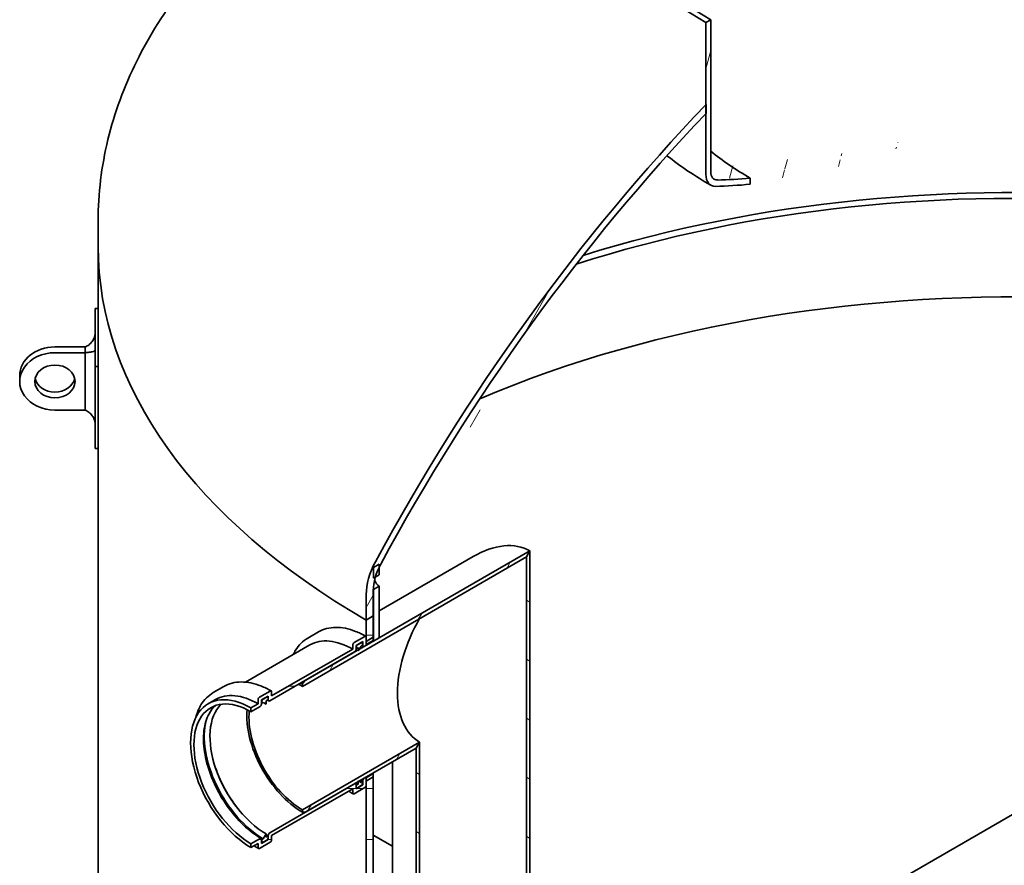
# Model space of a CAD drawing. Units: millimetres. Extents: x 0 to 7022, y 0 to 4752.
# Drawn here: x 3836 to 4815, y 2921 to 3761 of the extents above; entities that cross this region are included whole.
import ezdxf

# ---------------------------------------------------------------- set-up
doc = ezdxf.new("R2010")
doc.units = ezdxf.units.MM
doc.header["$LTSCALE"] = 16
doc.layers.add('Hatch (ISO)', color=7, linetype='Continuous', lineweight=9, true_color=0x0080ff)
doc.layers.add('Visible (ISO)', color=7, linetype='Continuous', lineweight=35)
pattern_1 = [(255.0002, (0, 0), (49.06908, -13.14783), [])]
pattern_2 = [(180, (0, 0), (-2e-05, -50.8), [])]
pattern_3 = [(240.0002, (0, 0), (43.99417, -25.39987), [])]
pattern_4 = [(150, (0, 0), (-25.4, -43.9941), [])]

msp = doc.modelspace()

# ---------------------------------------------------------------- hatches: boundary and pattern name
at = {"layer": 'Hatch (ISO)'}
h = msp.add_hatch(dxfattribs=at)
h.set_pattern_fill('ANSI31', color=256, scale=406.4, angle=120, style=0)
h.set_pattern_definition([(165, (0, 0), (-13.148, -49.06903), [])])
edge = h.paths.add_edge_path()
edge.add_ellipse((4819.67, 10173.31), major_axis=(-4671.52, -8091.31), ratio=0.5773503, start_angle=39.758117, end_angle=45.03897)
edge.add_ellipse((4828.66, 10178.5), major_axis=(-4671.52, -8091.31), ratio=0.5773503, start_angle=44.96103, end_angle=50.241883)
edge.add_ellipse((5434.17, 2907.05), major_axis=(-15, -25.98), ratio=0.57735, start_angle=183.29045, end_angle=230.24188, ccw=False)
edge.add_ellipse((5422.89, 2885.91), major_axis=(26.99, 46.75), ratio=0.57735, start_angle=324.28331, end_angle=363.29045, ccw=False)
edge.add_line((5460.56, 2914.77), (5467.63, 2918.85))
edge.add_line((5467.63, 2918.85), (5538.34, 2959.68))
edge.add_line((5538.34, 2959.68), (5538.34, 2976.01))
edge.add_line((5538.34, 2976.01), (5545.42, 2980.09))
edge.add_line((5545.42, 2980.09), (5545.42, 2955.6))
edge.add_line((5545.42, 2955.6), (5453.98, 2902.81))
edge.add_ellipse((5422.89, 2885.91), major_axis=(21.99, 38.09), ratio=0.57735, start_angle=313.31773, end_angle=363.29045)
edge.add_ellipse((5434.17, 2907.05), major_axis=(10, 17.32), ratio=0.57735, start_angle=3.29045, end_angle=50.24188)
edge.add_ellipse((4828.66, 10178.5), major_axis=(4676.52, 8099.97), ratio=0.5773503, start_angle=225.038949, end_angle=230.241883, ccw=False)
edge.add_line((4833.16, 2544.37), (4815.18, 2533.99))
edge.add_ellipse((4819.67, 10173.31), major_axis=(4676.52, 8099.97), ratio=0.5773503, start_angle=219.758117, end_angle=224.961051, ccw=False)
edge.add_ellipse((4214.16, 2202.67), major_axis=(10, 17.32), ratio=0.57735, start_angle=39.75812, end_angle=86.70955)
edge.add_ellipse((4225.44, 2194.57), major_axis=(21.99, 38.09), ratio=0.57735, start_angle=86.70955, end_angle=136.68227)
edge.add_line((4194.36, 2175.56), (4102.92, 2122.77))
edge.add_line((4102.92, 2122.77), (4102.92, 2147.27))
edge.add_line((4102.92, 2147.27), (4109.99, 2151.35))
edge.add_line((4109.99, 2151.35), (4109.99, 2135.02))
edge.add_line((4109.99, 2135.02), (4180.7, 2175.84))
edge.add_line((4180.7, 2175.84), (4187.32, 2179.67))
edge.add_line((4187.32, 2179.67), (4187.77, 2179.93))
edge.add_ellipse((4225.44, 2194.57), major_axis=(-26.99, -46.75), ratio=0.57735, start_angle=266.70955, end_angle=305.71669, ccw=False)
edge.add_ellipse((4214.16, 2202.67), major_axis=(-15, -25.98), ratio=0.57735, start_angle=219.75812, end_angle=266.70955, ccw=False)
h = msp.add_hatch(dxfattribs=at)
h.set_pattern_fill('ANSI31', color=256, scale=406.4, angle=210.00021, style=0)
h.set_pattern_definition(pattern_1)
edge = h.paths.add_edge_path()
edge.add_ellipse((4535.23, 3617.42), major_axis=(-8.44, -14.62), ratio=0.57735, start_angle=315, end_angle=379.3471)
edge.add_ellipse((4825.25, 4482.16), major_axis=(-482.15, -835.1), ratio=0.57735, start_angle=19.3471, end_angle=22.33806)
edge.add_line((4562.54, 3603.93), (4562.54, 3597.83))
edge.add_ellipse((4825.25, 4482.16), major_axis=(485.6, 841.08), ratio=0.57735, start_angle=199.3471, end_angle=202.50792, ccw=False)
edge.add_ellipse((4535.23, 3617.42), major_axis=(-11.89, -20.6), ratio=0.57735, start_angle=315, end_angle=379.3471, ccw=False)
edge.add_line((4518.41, 3607.71), (4518.41, 3667.92))
edge.add_line((4518.41, 3667.92), (4518.41, 3676.73))
edge.add_line((4518.41, 3676.73), (4518.41, 3758.54))
edge.add_line((4518.41, 3758.54), (4523.29, 3761.36))
edge.add_line((4523.29, 3761.36), (4523.29, 3610.52))
edge = h.paths.add_edge_path()
edge.add_ellipse((5113.1, 3951.05), major_axis=(-8.44, -14.62), ratio=0.57735, start_angle=70.6529, end_angle=135)
edge.add_line((5125.04, 3957.94), (5125.04, 4108.78))
edge.add_line((5125.04, 4108.78), (5129.92, 4111.59))
edge.add_line((5129.92, 4111.59), (5129.92, 4029.79))
edge.add_line((5129.92, 4029.79), (5129.92, 4024.84))
edge.add_line((5129.92, 4024.84), (5129.92, 4020.97))
edge.add_line((5129.92, 4020.97), (5129.92, 3960.76))
edge.add_ellipse((5113.1, 3951.05), major_axis=(11.89, 20.6), ratio=0.57735, start_angle=250.6529, end_angle=315, ccw=False)
edge.add_ellipse((4823.08, 4480.91), major_axis=(485.6, 841.08), ratio=0.57735, start_angle=247.49212, end_angle=250.6529, ccw=False)
edge.add_line((5085.8, 3899.94), (5085.8, 3906.04))
edge.add_ellipse((4823.08, 4480.91), major_axis=(-482.15, -835.1), ratio=0.57735, start_angle=67.66198, end_angle=70.6529)
h = msp.add_hatch(dxfattribs=at)
h.set_pattern_fill('ANSI31', color=256, scale=406.4, angle=195.00018, style=0)
h.set_pattern_definition(pattern_3)
edge = h.paths.add_edge_path()
edge.add_line((4518.7, 3668.22), (4518.7, 3677.03))
edge.add_ellipse((4854.42, 2909.82), major_axis=(-634.59, -1099.15), ratio=0.5773503, start_angle=246.96813, end_angle=246.9876)
edge.add_ellipse((4854.42, 2909.82), major_axis=(-634.59, -1099.15), ratio=0.5773503, start_angle=246.9876, end_angle=272.77291)
edge.add_ellipse((4216.05, 3210.27), major_axis=(-25, -43.3), ratio=0.57735, start_angle=272.77291, end_angle=315)
edge.add_line((4180.7, 3189.86), (4180.7, 3164.62))
edge.add_line((4180.7, 3164.62), (4187.77, 3168.7))
edge.add_line((4187.77, 3168.7), (4187.77, 3193.94))
edge.add_ellipse((4216.05, 3210.27), major_axis=(20, 34.64), ratio=0.57735, start_angle=112.84473, end_angle=135, ccw=False)
edge.add_ellipse((4216.05, 3210.27), major_axis=(20, 34.64), ratio=0.57735, start_angle=108.51773, end_angle=112.84473, ccw=False)
edge.add_ellipse((4216.05, 3210.27), major_axis=(20, 34.64), ratio=0.57735, start_angle=97.60275, end_angle=108.51773, ccw=False)
edge.add_ellipse((4216.05, 3210.27), major_axis=(20, 34.64), ratio=0.57735, start_angle=92.77291, end_angle=97.60275, ccw=False)
edge.add_ellipse((4854.42, 2909.82), major_axis=(629.59, 1090.49), ratio=0.5773503, start_angle=67.17145, end_angle=92.77291, ccw=False)
edge.add_ellipse((4854.42, 2909.82), major_axis=(629.59, 1090.49), ratio=0.5773503, start_angle=67.15179, end_angle=67.17145, ccw=False)
edge = h.paths.add_edge_path()
edge.add_line((5129.64, 4029.75), (5129.64, 4024.9))
edge.add_line((5129.64, 4024.9), (5129.64, 4020.94))
edge.add_ellipse((4793.91, 2874.88), major_axis=(629.59, 1090.49), ratio=0.5773503, start_angle=22.82855, end_angle=22.84821, ccw=False)
edge.add_ellipse((4793.91, 2874.88), major_axis=(629.59, 1090.49), ratio=0.5773503, start_angle=357.22709, end_angle=382.82855, ccw=False)
edge.add_ellipse((5432.28, 3912.46), major_axis=(-20, -34.64), ratio=0.57735, start_angle=135, end_angle=177.22709, ccw=False)
edge.add_line((5460.56, 3928.79), (5460.56, 3903.55))
edge.add_line((5460.56, 3903.55), (5467.63, 3907.63))
edge.add_line((5467.63, 3907.63), (5467.63, 3932.87))
edge.add_ellipse((5432.28, 3912.46), major_axis=(25, 43.3), ratio=0.57735, start_angle=315, end_angle=357.22709)
edge.add_ellipse((4793.91, 2874.88), major_axis=(634.59, 1099.15), ratio=0.5773503, start_angle=357.22709, end_angle=383.0124)
edge.add_ellipse((4793.91, 2874.88), major_axis=(-634.59, -1099.15), ratio=0.5773503, start_angle=203.0124, end_angle=203.03187)
h = msp.add_hatch(dxfattribs=at)
h.set_pattern_fill('ANSI31', color=256, scale=406.4, angle=134.99998, style=0)
h.set_pattern_definition(pattern_2)
h.paths.add_polyline_path([(4180.7, 3140.13), (4187.22, 3143.89), (4187.27, 3143.92), (4187.77, 3144.21), (4187.77, 3168.7), (4180.7, 3164.62), (4180.7, 3147.47), (4180.7, 3147.21), (4180.7, 3143.39)])
h.paths.add_polyline_path([(4187.77, 3011.94), (4180.7, 3007.85), (4180.7, 3004.59), (4180.7, 3000.5), (4180.7, 2175.84), (4187.32, 2179.67), (4187.77, 2179.93), (4187.77, 2287.7), (4187.77, 2289.82), (4187.77, 2294.23), (4187.77, 2297.5), (4187.77, 2304.03), (4187.77, 2359.55), (4187.77, 2482.03), (4187.77, 2604.5), (4187.77, 2650.33), (4187.77, 2699.24), (4187.77, 2702.48)])
h.paths.add_polyline_path([(5460.56, 3095.22), (5467.63, 3099.3), (5467.63, 3100.9), (5467.63, 3102.57), (5467.63, 3104.09), (5467.63, 3105.12), (5467.63, 3106.63), (5467.63, 3106.65), (5467.63, 3907.63), (5460.56, 3903.55), (5460.56, 3437.33), (5460.56, 3339.35), (5460.56, 3216.88), (5460.56, 3127.23), (5460.56, 3123.27), (5460.56, 3122.94), (5460.56, 3122.33), (5460.56, 3119.83), (5460.56, 3118.79), (5460.56, 3117.39), (5460.56, 3116.33), (5460.56, 3115.95), (5460.56, 3115.66), (5460.56, 3115.43), (5460.56, 3113.72), (5460.56, 3113.36), (5460.56, 3113.12), (5460.56, 3112.82), (5460.56, 3112.5), (5460.56, 3112.19), (5460.56, 3110.28), (5460.56, 3109.84), (5460.56, 3109.49), (5460.56, 3108.18), (5460.56, 3107.2), (5460.56, 3104.19), (5460.56, 3098.48)])
h.paths.add_polyline_path([(5467.63, 2967.03), (5461.69, 2963.59), (5461.56, 2963.52), (5461.06, 2963.23), (5460.56, 2962.95), (5460.56, 2914.77), (5467.63, 2918.85), (5467.63, 2959.68), (5467.63, 2959.7), (5467.63, 2963.76)])
h = msp.add_hatch(dxfattribs=at)
h.set_pattern_fill('ANSI31', color=256, scale=406.4, angle=195.00018, style=0)
h.set_pattern_definition(pattern_3)
h.paths.add_polyline_path([(4117.22, 2973.65), (4120.75, 2974.06), (4172.71, 3004.06), (4173.42, 3004.46), (4230.35, 3037.34), (4233.82, 3043.34), (4117.22, 2976.02)])
h.paths.add_polyline_path([(4120.75, 3104.7), (4117.22, 3101.02), (4117.22, 3098.66), (4340.03, 3227.3), (4343.49, 3233.3), (4193.58, 3146.75), (4187.93, 3143.48), (4173.42, 3135.1), (4172.71, 3134.7)])
h = msp.add_hatch(dxfattribs=at)
h.set_pattern_fill('ANSI31', color=256, scale=406.4, angle=105.00002, style=0)
h.set_pattern_definition(pattern_4)
h.paths.add_polyline_path([(4343.49, 3233.3), (4340.03, 3227.3), (4340.03, 2757.73), (4343.49, 2759.73)])
h.paths.add_polyline_path([(4233.82, 3043.34), (4230.35, 3037.34), (4230.35, 2694.41), (4233.82, 2696.41)])
h = msp.add_hatch(dxfattribs=at)
h.set_pattern_fill('ANSI31', color=256, scale=406.4, angle=210.00021, style=0)
h.set_pattern_definition(pattern_1)
h.paths.add_polyline_path([(4193.58, 3220.23), (4187.93, 3216.97), (4187.93, 3206.35), (4188.63, 3206.76), (4189.86, 3207.47), (4193.58, 3209.62), (4193.58, 3217.14)])
h.paths.add_polyline_path([(4187.93, 3143.48), (4193.58, 3146.75), (4193.58, 3198.19), (4187.93, 3194.92)])
h = msp.add_hatch(dxfattribs=at)
h.set_pattern_fill('ANSI31', color=256, scale=406.4, angle=134.99998, style=0)
h.set_pattern_definition(pattern_2)
edge = h.paths.add_edge_path()
edge.add_ellipse((4085.24, 3092.36), major_axis=(1, 1.73), ratio=0.57735, start_angle=315, end_angle=405)
edge.add_line((4085.24, 3093.99), (4074.63, 3087.87))
edge.add_ellipse((4074.63, 3086.24), major_axis=(-1, -1.73), ratio=0.57735, start_angle=225, end_angle=315)
edge.add_line((4073.22, 3085.42), (4073.22, 3081.34))
edge.add_line((4073.22, 3081.34), (4066.15, 3077.25))
edge.add_line((4066.15, 3077.25), (4066.15, 3073.42))
edge.add_line((4066.15, 3073.42), (4075.13, 3078.6))
edge.add_ellipse((4075.13, 3080.24), major_axis=(1, 1.73), ratio=0.57735, start_angle=225, end_angle=315)
edge.add_line((4076.54, 3081.05), (4076.54, 3085.13))
edge.add_line((4076.54, 3085.13), (4083.33, 3089.05))
edge.add_line((4083.33, 3089.05), (4083.33, 3087.18))
edge.add_line((4083.33, 3087.18), (4083.33, 3085.54))
edge.add_line((4083.33, 3085.54), (4083.33, 3084.97))
edge.add_ellipse((4084.75, 3085.79), major_axis=(-1, -1.73), ratio=0.57735, start_angle=315, end_angle=405)
edge.add_line((4084.75, 3084.15), (4169.17, 3132.9))
edge.add_ellipse((4169.17, 3134.53), major_axis=(1, 1.73), ratio=0.57735, start_angle=225, end_angle=315)
edge.add_line((4170.59, 3135.35), (4170.59, 3135.92))
edge.add_line((4170.59, 3135.92), (4170.59, 3137.55))
edge.add_line((4170.59, 3137.55), (4170.59, 3139.43))
edge.add_line((4170.59, 3139.43), (4177.38, 3143.35))
edge.add_line((4177.38, 3143.35), (4177.38, 3139.27))
edge.add_ellipse((4178.79, 3140.08), major_axis=(-1, -1.73), ratio=0.57735, start_angle=315, end_angle=405)
edge.add_line((4178.79, 3138.45), (4187.77, 3143.64))
edge.add_line((4187.77, 3143.64), (4187.77, 3147.47))
edge.add_line((4187.77, 3147.47), (4184.39, 3145.52))
edge.add_line((4184.39, 3145.52), (4184.34, 3145.49))
edge.add_line((4184.34, 3145.49), (4180.7, 3143.39))
edge.add_line((4180.7, 3143.39), (4180.7, 3147.21))
edge.add_line((4180.7, 3147.21), (4180.7, 3147.47))
edge.add_ellipse((4179.29, 3146.66), major_axis=(1, 1.73), ratio=0.57735, start_angle=315, end_angle=405)
edge.add_line((4179.29, 3148.29), (4168.68, 3142.17))
edge.add_ellipse((4168.68, 3140.53), major_axis=(-1, -1.73), ratio=0.57735, start_angle=225, end_angle=315)
edge.add_line((4167.26, 3139.72), (4167.26, 3135.63))
edge.add_line((4167.26, 3135.63), (4086.65, 3089.09))
edge.add_line((4086.65, 3089.09), (4086.65, 3093.18))
edge = h.paths.add_edge_path()
edge.add_ellipse((4085.24, 2945.39), major_axis=(1, 1.73), ratio=0.57735, start_angle=225, end_angle=315)
edge.add_line((4086.65, 2946.21), (4086.65, 2950.29))
edge.add_line((4086.65, 2950.29), (4167.26, 2996.83))
edge.add_line((4167.26, 2996.83), (4167.26, 2992.75))
edge.add_ellipse((4168.68, 2993.56), major_axis=(-1, -1.73), ratio=0.57735, start_angle=315, end_angle=405)
edge.add_line((4168.68, 2991.93), (4179.29, 2998.05))
edge.add_ellipse((4179.29, 2999.69), major_axis=(1, 1.73), ratio=0.57735, start_angle=225, end_angle=315)
edge.add_line((4180.7, 3000.5), (4180.7, 3004.59))
edge.add_line((4180.7, 3004.59), (4187.77, 3008.67))
edge.add_line((4187.77, 3008.67), (4187.77, 3012.51))
edge.add_line((4187.77, 3012.51), (4178.79, 3007.32))
edge.add_ellipse((4178.79, 3005.69), major_axis=(-1, -1.73), ratio=0.57735, start_angle=225, end_angle=315)
edge.add_line((4177.38, 3004.87), (4177.38, 3000.79))
edge.add_line((4177.38, 3000.79), (4170.59, 2996.87))
edge.add_line((4170.59, 2996.87), (4170.59, 2998.75))
edge.add_line((4170.59, 2998.75), (4170.59, 2998.77))
edge.add_line((4170.59, 2998.77), (4170.59, 3000.38))
edge.add_line((4170.59, 3000.38), (4170.59, 3000.95))
edge.add_ellipse((4169.17, 3000.14), major_axis=(1, 1.73), ratio=0.57735, start_angle=315, end_angle=405)
edge.add_line((4169.17, 3001.77), (4084.75, 2953.02))
edge.add_ellipse((4084.75, 2951.39), major_axis=(-1, -1.73), ratio=0.57735, start_angle=225, end_angle=315)
edge.add_line((4083.33, 2950.58), (4083.33, 2950))
edge.add_line((4083.33, 2950), (4083.33, 2949.99))
edge.add_line((4083.33, 2949.99), (4083.33, 2948.37))
edge.add_line((4083.33, 2948.37), (4083.33, 2946.49))
edge.add_line((4083.33, 2946.49), (4076.54, 2942.57))
edge.add_line((4076.54, 2942.57), (4076.54, 2946.66))
edge.add_ellipse((4075.13, 2945.84), major_axis=(1, 1.73), ratio=0.57735, start_angle=315, end_angle=405)
edge.add_line((4075.13, 2947.47), (4066.15, 2942.29))
edge.add_line((4066.15, 2942.29), (4066.15, 2938.45))
edge.add_line((4066.15, 2938.45), (4073.22, 2942.53))
edge.add_line((4073.22, 2942.53), (4073.22, 2938.45))
edge.add_ellipse((4074.63, 2939.27), major_axis=(-1, -1.73), ratio=0.57735, start_angle=315, end_angle=405)
edge.add_line((4074.63, 2937.63), (4085.24, 2943.76))
h = msp.add_hatch(dxfattribs=at)
h.set_pattern_fill('ANSI31', color=256, scale=406.4, angle=195.00018, style=0)
h.set_pattern_definition(pattern_3)
edge = h.paths.add_edge_path()
edge.add_ellipse((4172, 3138.37), major_axis=(-1, -1.73), ratio=0.57735, start_angle=225, end_angle=315)
edge.add_line((4170.59, 3137.55), (4170.59, 3135.92))
edge.add_line((4170.59, 3135.92), (4172.71, 3137.14))
edge.add_line((4172.71, 3137.14), (4172.71, 3134.7))
edge.add_line((4172.71, 3134.7), (4172.71, 3133.88))
edge.add_line((4172.71, 3133.88), (4173.42, 3135.1))
edge.add_line((4173.42, 3135.1), (4175.54, 3138.78))
edge.add_line((4175.54, 3138.78), (4176.95, 3139.59))
edge.add_line((4176.95, 3139.59), (4176.95, 3141.23))
edge.add_ellipse((4175.54, 3140.41), major_axis=(1, 1.73), ratio=0.57735, start_angle=315, end_angle=405)
edge.add_line((4175.54, 3142.04), (4172, 3140))
edge = h.paths.add_edge_path()
edge.add_ellipse((4172, 2999.57), major_axis=(-1, -1.73), ratio=0.57735, start_angle=315, end_angle=405)
edge.add_line((4172, 2997.93), (4175.54, 2999.97))
edge.add_ellipse((4175.54, 3001.61), major_axis=(1, 1.73), ratio=0.57735, start_angle=225, end_angle=315)
edge.add_line((4176.95, 3002.42), (4176.95, 3004.06))
edge.add_line((4176.95, 3004.06), (4175.54, 3003.24))
edge.add_line((4175.54, 3003.24), (4173.42, 3004.46))
edge.add_line((4173.42, 3004.46), (4172.71, 3004.87))
edge.add_line((4172.71, 3004.87), (4172.71, 3004.06))
edge.add_line((4172.71, 3004.06), (4172.71, 3001.61))
edge.add_line((4172.71, 3001.61), (4170.59, 3000.38))
edge.add_line((4170.59, 3000.38), (4170.59, 2998.77))
edge.add_line((4170.59, 2998.77), (4170.59, 2998.75))
h = msp.add_hatch(dxfattribs=at)
h.set_pattern_fill('ANSI31', color=256, scale=406.4, angle=105.00002, style=0)
h.set_pattern_definition(pattern_4)
edge = h.paths.add_edge_path()
edge.add_ellipse((4081.92, 2947.55), major_axis=(1, 1.73), ratio=0.57735, start_angle=225, end_angle=315)
edge.add_line((4083.33, 2948.37), (4083.33, 2949.99))
edge.add_line((4083.33, 2949.99), (4083.33, 2950))
edge.add_line((4083.33, 2950), (4081.21, 2948.78))
edge.add_line((4081.21, 2948.78), (4081.21, 2952.05))
edge.add_line((4081.21, 2952.05), (4078.38, 2947.15))
edge.add_line((4078.38, 2947.15), (4076.97, 2946.33))
edge.add_line((4076.97, 2946.33), (4076.97, 2944.7))
edge.add_ellipse((4078.38, 2945.51), major_axis=(-1, -1.73), ratio=0.57735, start_angle=315, end_angle=405)
edge.add_line((4078.38, 2943.88), (4081.92, 2945.92))
edge = h.paths.add_edge_path()
edge.add_ellipse((4081.92, 3086.36), major_axis=(1, 1.73), ratio=0.57735, start_angle=315, end_angle=405)
edge.add_line((4081.92, 3087.99), (4078.38, 3085.95))
edge.add_ellipse((4078.38, 3084.32), major_axis=(-1, -1.73), ratio=0.57735, start_angle=225, end_angle=315)
edge.add_line((4076.97, 3083.5), (4076.97, 3081.87))
edge.add_line((4076.97, 3081.87), (4078.38, 3082.68))
edge.add_line((4078.38, 3082.68), (4081.21, 3081.05))
edge.add_line((4081.21, 3081.05), (4081.21, 3084.32))
edge.add_line((4081.21, 3084.32), (4083.33, 3085.54))
edge.add_line((4083.33, 3085.54), (4083.33, 3087.18))

# ---------------------------------------------------------------- linework, layer by layer
at = {"layer": 'Visible (ISO)'}
for p, q in [((4523.29, 3761.36), (4518.41, 3758.54)), ((4523.29, 3610.52), (4523.29, 3761.36)), ((4518.41, 3758.54), (4518.41, 3607.71)), ((4518.7, 3668.22), (4518.7, 3677.03)), ((4562.54, 3597.83), (4562.54, 3603.93)), ((3914.17, 3536.13), (3914.17, 3561.37)), ((3914.17, 3536.13), (3914.17, 3445.49)), ((3911.17, 3474.36), (3911.17, 3416.63)), ((3914.17, 3474.36), (3911.17, 3474.36)), ((3914.17, 3416.63), (3914.17, 3445.49)), ((3901.17, 3436.13), (3871.17, 3436.13)), ((3871.17, 3430.36), (3901.17, 3430.36)), ((3901.17, 3436.13), (3901.17, 3430.36)), ((3901.17, 3430.36), (3901.17, 3373.21)), ((3836.17, 3407.56), (3836.17, 3401.78)), ((3914.17, 3416.63), (3911.17, 3416.63)), ((3911.17, 3416.63), (3911.17, 3334.98)), ((3914.17, 3334.98), (3914.17, 3416.63)), ((3901.17, 3373.21), (3871.17, 3373.21)), ((5460.56, 3339.35), (4187.77, 2604.5)), ((3914.17, 3334.98), (3911.17, 3334.98)), ((3914.17, 3334.98), (3914.17, 2547.35)), ((4343.49, 3233.3), (4120.75, 3104.7)), ((4340.03, 3227.3), (4343.49, 3233.3)), ((4343.49, 3233.3), (4340.03, 3227.3)), ((4343.49, 2759.73), (4343.49, 3233.3)), ((4117.22, 3098.66), (4340.03, 3227.3)), ((4193.58, 3173.8), (4286.92, 3227.69)), ((4340.03, 3227.3), (4340.03, 2757.73)), ((4193.58, 3220.23), (4187.93, 3216.97)), ((4187.93, 3216.97), (4187.93, 3206.35)), ((4193.58, 3209.62), (4193.58, 3220.23)), ((4187.93, 3206.35), (4193.58, 3209.62)), ((4187.77, 3168.7), (4187.77, 3193.94)), ((4193.58, 3198.19), (4187.93, 3194.92)), ((4187.93, 3194.92), (4187.93, 3143.48)), ((4193.58, 3146.75), (4193.58, 3198.19)), ((4180.7, 3189.86), (4180.7, 3164.62)), ((4187.77, 3168.7), (4180.7, 3164.62)), ((4180.7, 3164.62), (4187.77, 3168.7)), ((4180.7, 3164.62), (4180.7, 3140.13)), ((4187.77, 3144.21), (4187.77, 3168.7)), ((4133.29, 3152.85), (4122.68, 3146.72)), ((4179.29, 3148.29), (4168.68, 3142.17)), ((4170.59, 3139.43), (4177.38, 3143.35)), ((4177.38, 3143.35), (4177.38, 3139.27)), ((4178.79, 3138.45), (4187.77, 3143.64)), ((4187.77, 3147.47), (4180.7, 3143.39)), ((4180.7, 3143.39), (4180.7, 3147.47)), ((4180.7, 3140.13), (4187.77, 3144.21)), ((4187.93, 3143.48), (4187.72, 3143.6)), ((4187.77, 3143.64), (4187.77, 3147.47)), ((4187.93, 3143.48), (4193.58, 3146.75)), ((4124.76, 3139.84), (4060.7, 3102.85)), ((4084.75, 3084.15), (4169.17, 3132.9)), ((4167.26, 3135.63), (4086.65, 3089.09)), ((4167.26, 3139.72), (4167.26, 3135.63)), ((4170.59, 3135.35), (4170.59, 3139.43)), ((4170.59, 3137.55), (4170.59, 3135.92)), ((4170.59, 3135.92), (4172.71, 3137.14)), ((4175.54, 3142.04), (4172, 3140)), ((4172.71, 3133.88), (4175.54, 3138.78)), ((4172.71, 3137.14), (4172.71, 3133.88)), ((4175.54, 3138.78), (4176.95, 3139.59)), ((4176.95, 3139.59), (4176.95, 3141.23)), ((4120.75, 3104.7), (4117.22, 3101.02)), ((4039.24, 3098.55), (4028.63, 3092.43)), ((4085.24, 3093.99), (4074.63, 3087.87)), ((4117.22, 3101.02), (4117.22, 3098.66)), ((4030.72, 3085.55), (4023.65, 3081.46)), ((4073.22, 3085.42), (4073.22, 3081.34)), ((4076.54, 3085.13), (4083.33, 3089.05)), ((4076.54, 3081.05), (4076.54, 3085.13)), ((4081.92, 3087.99), (4078.38, 3085.95)), ((4081.21, 3084.32), (4083.33, 3085.54)), ((4081.21, 3081.05), (4081.21, 3084.32)), ((4083.33, 3089.05), (4083.33, 3084.97)), ((4083.33, 3085.54), (4083.33, 3087.18)), ((4086.65, 3089.09), (4086.65, 3093.18)), ((4073.22, 3081.34), (4066.15, 3077.25)), ((4066.15, 3073.42), (4075.13, 3078.6)), ((4066.15, 3077.25), (4066.15, 3073.42)), ((4076.97, 3083.5), (4076.97, 3081.87)), ((4076.97, 3081.87), (4078.38, 3082.68)), ((4078.38, 3082.68), (4081.21, 3081.05)), ((4233.82, 3043.34), (4117.22, 2976.02)), ((4120.75, 2974.06), (4230.35, 3037.34)), ((4230.35, 3037.34), (4233.82, 3043.34)), ((4233.82, 3043.34), (4230.35, 3037.34)), ((4230.35, 3037.34), (4230.35, 2694.41)), ((4233.82, 2696.41), (4233.82, 3043.34)), ((4206.92, 2727.07), (4206.92, 3023.81)), ((4187.77, 3012.51), (4178.79, 3007.32)), ((4187.77, 3011.94), (4180.7, 3007.85)), ((4180.7, 3004.59), (4187.77, 3008.67)), ((4180.7, 3007.85), (4180.7, 2175.84)), ((4187.77, 3008.67), (4187.77, 3012.51)), ((4187.77, 2179.93), (4187.77, 3011.94)), ((4169.17, 3001.77), (4084.75, 2953.02)), ((4086.65, 2950.29), (4167.26, 2996.83)), ((4167.26, 2996.83), (4167.26, 2992.75)), ((4168.68, 2991.93), (4179.29, 2998.05)), ((4172.71, 3001.61), (4170.59, 3000.38)), ((4170.59, 2996.87), (4170.59, 3000.95)), ((4177.38, 3000.79), (4170.59, 2996.87)), ((4170.59, 3000.38), (4170.59, 2998.75)), ((4172, 2997.93), (4175.54, 2999.97)), ((4175.54, 3003.24), (4172.71, 3004.87)), ((4172.71, 3004.87), (4172.71, 3001.61)), ((4176.95, 3004.06), (4175.54, 3003.24)), ((4176.95, 3002.42), (4176.95, 3004.06)), ((4177.38, 3004.87), (4177.38, 3000.79)), ((4180.7, 3000.5), (4180.7, 3004.59)), ((4117.22, 2976.02), (4117.22, 2973.65)), ((4117.22, 2973.65), (4120.75, 2974.06)), ((4075.13, 2947.47), (4066.15, 2942.29)), ((4078.38, 2947.15), (4076.97, 2946.33)), ((4081.21, 2952.05), (4078.38, 2947.15)), ((4081.21, 2948.78), (4081.21, 2952.05)), ((4083.33, 2950), (4081.21, 2948.78)), ((4083.33, 2950.58), (4083.33, 2946.49)), ((4083.33, 2948.37), (4083.33, 2950)), ((4086.65, 2946.21), (4086.65, 2950.29)), ((4206.92, 2939.82), (4187.77, 2950.88)), ((4066.15, 2938.45), (4073.22, 2942.53)), ((4066.15, 2942.29), (4066.15, 2938.45)), ((4073.22, 2942.53), (4073.22, 2938.45)), ((4074.63, 2937.63), (4085.24, 2943.76)), ((4076.54, 2942.57), (4076.54, 2946.66)), ((4083.33, 2946.49), (4076.54, 2942.57)), ((4076.97, 2946.33), (4076.97, 2944.7)), ((4078.38, 2943.88), (4081.92, 2945.92))]:
    msp.add_line(p, q, dxfattribs=at)
for centre, major_axis, ratio, start_param, end_param in [((4824.17, 3935.07), (-425.5, 0), 0.57735, 3.926991, 7.068583), ((4824.17, 3935.07), (-432.4, 0), 0.57735, 3.926991, 7.068583), ((4854.42, 2909.82), (-634.59, -1099.15), 0.57735, 4.310407, 4.760785), ((4854.42, 2909.82), (629.59, 1090.49), 0.57735, 1.17202, 1.619193), ((4824.17, 3069.91), (900, 0), 0.57735, 0.785398, 2.066038), ((4824.17, 3069.91), (890, 0), 0.57735, 0.785398, 2.080936), ((4535.23, 3617.42), (-11.89, -20.6), 0.57735, 5.497787, 6.620856), ((4535.23, 3617.42), (-8.44, -14.62), 0.57735, 5.497787, 6.620856), ((4825.25, 4482.16), (-482.15, -835.1), 0.57735, 0.337671, 0.389873), ((4825.25, 4482.16), (-485.6, -841.08), 0.57735, 0.337671, 0.392837), ((4824.17, 3536.13), (-910, 0), 0.57735, 0, 0.785398), ((4824.17, 3536.13), (-910, 0), 0.57735, 0, 0.785398), ((4824.17, 2971.93), (890, 0), 0.57735, 0.785398, 2.209595), ((3871.17, 3407.56), (-35, 0), 0.816497, 4.712389, 6.283185), ((3871.17, 3401.78), (-35, 0), 0.816497, 4.712389, 7.853982), ((3871.17, 3407.56), (-20, 0), 0.816497, 0.177711, 2.963882), ((4286.92, 3135.32), (56.57, 97.98), 0.57735, 0, 0.785398), ((4286.92, 3135.32), (56.57, 97.98), 0.57735, 0, 0.785398), ((4216.05, 3210.27), (-25, -43.3), 0.57735, 4.760785, 5.497787), ((4216.05, 3210.27), (20, 34.64), 0.57735, 1.619193, 2.356194), ((4193.58, 3203.9), (3.5, -6.06), 0.57735, 4.328286, 5.497787), ((4187.93, 3200.64), (-3.5, 6.06), 0.57735, 2.327409, 2.356194), ((4286.92, 3135.32), (53.1, 91.98), 0.57735, 1.570796, 3.141593), ((4286.92, 3135.32), (53.1, 91.98), 0.57735, 1.570796, 3.141593), ((4167.26, 3066.23), (-42.5, 73.61), 0.57735, 5.497787, 6.283185), ((4179.29, 3146.66), (1, 1.73), 0.57735, 5.497787, 7.068583), ((4168.68, 3140.53), (-1, -1.73), 0.57735, 3.926991, 5.497787), ((4169.17, 3134.53), (1, 1.73), 0.57735, 3.926991, 5.497787), ((4172, 3138.37), (-1, -1.73), 0.57735, 3.926991, 5.497787), ((4175.54, 3140.41), (1, 1.73), 0.57735, 5.497787, 7.068583), ((4178.79, 3140.08), (-1, -1.73), 0.57735, 5.497787, 7.068583), ((4120.75, 3039.38), (-40, 69.28), 0.57735, 5.497787, 5.501544), ((4066.15, 3007.85), (-42.5, 73.61), 0.57735, 5.497787, 8.63938), ((4085.24, 3092.36), (1, 1.73), 0.57735, 5.497787, 7.068583), ((4117.22, 3037.34), (37.55, -65.04), 0.57735, 2.356194, 2.42808), ((4117.22, 3037.34), (39, -67.55), 0.57735, 2.356194, 2.386134), ((4066.15, 3007.85), (-40.15, 69.54), 0.57735, 5.497787, 8.63938), ((4073.22, 3011.94), (-42.5, 73.61), 0.57735, 5.497787, 6.283185), ((4074.63, 3086.24), (-1, -1.73), 0.57735, 3.926991, 5.497787), ((4078.38, 3084.32), (-1, -1.73), 0.57735, 3.926991, 5.497787), ((4081.92, 3086.36), (1, 1.73), 0.57735, 5.497787, 7.068583), ((4084.75, 3085.79), (-1, -1.73), 0.57735, 5.497787, 7.068583), ((4081.21, 3016.55), (-39.5, 68.42), 0.57735, 0.147675, 2.356194), ((4117.22, 3037.34), (-39, 67.55), 0.57735, 0.683974, 2.356194), ((4117.22, 3037.34), (-37.55, 65.04), 0.57735, 0.678129, 2.356194), ((4075.13, 3080.24), (1, 1.73), 0.57735, 3.926991, 5.497787), ((4076.97, 3014.1), (41.5, -71.88), 0.57735, 2.356194, 2.363423), ((4081.21, 3016.55), (39.5, -68.42), 0.57735, 2.356194, 2.408203), ((4078.38, 3014.92), (-41.5, 71.88), 0.57735, 0.525776, 2.356194), ((4083.33, 3017.77), (-41.5, 71.88), 0.57735, 1.239584, 1.902009), ((4178.79, 3005.69), (-1, -1.73), 0.57735, 3.926991, 5.497787), ((4187.77, 3078.07), (40.15, -69.54), 0.57735, 5.494058, 5.497787), ((4169.17, 3000.14), (1, 1.73), 0.57735, 5.497787, 7.068583), ((4172, 2999.57), (-1, -1.73), 0.57735, 5.497787, 7.068583), ((4172.71, 3069.38), (41.5, -71.88), 0.57735, 5.462266, 5.497787), ((4175.54, 3071.01), (41.5, -71.88), 0.57735, 5.462266, 5.497787), ((4176.95, 3071.83), (41.5, -71.88), 0.57735, 5.462266, 5.497787), ((4175.54, 3001.61), (1, 1.73), 0.57735, 3.926991, 5.497787), ((4177.38, 3072.07), (43.65, -75.6), 0.57735, 5.485863, 5.497787), ((4179.29, 2999.69), (1, 1.73), 0.57735, 3.926991, 5.497787), ((4168.68, 2993.56), (-1, -1.73), 0.57735, 5.497787, 7.068583), ((4075.13, 2945.84), (1, 1.73), 0.57735, 5.497787, 7.068583), ((4083.33, 3017.77), (-41.5, 71.88), 0.57735, 2.320042, 2.356194), ((4081.92, 2947.55), (1, 1.73), 0.57735, 3.926991, 5.497787), ((4084.75, 2951.39), (-1, -1.73), 0.57735, 3.926991, 5.497787), ((4074.63, 2939.27), (-1, -1.73), 0.57735, 5.497787, 7.068583), ((4076.97, 3014.1), (-41.5, 71.88), 0.57735, 2.348966, 2.356194), ((4078.38, 2945.51), (-1, -1.73), 0.57735, 5.497787, 7.068583), ((4083.33, 3017.77), (43.65, -75.6), 0.57735, 5.489287, 5.497787), ((4085.24, 2945.39), (1, 1.73), 0.57735, 3.926991, 5.497787)]:
    msp.add_ellipse(centre, major_axis=major_axis, ratio=ratio, start_param=start_param, end_param=end_param, dxfattribs=at)
msp.add_ellipse((3871.17, 3401.78), major_axis=(-20, 0), ratio=0.816497, dxfattribs=at)
for points, knots in [([(4136.24, 3921.18), (4108.79, 3902.24), (4083.42, 3882.05), (4037.36, 3839.4), (4016.68, 3816.93), (3980.55, 3769.98), (3965.1, 3745.49), (3940.01, 3694.87), (3930.38, 3668.75), (3917.45, 3615.54), (3914.17, 3588.46), (3914.17, 3561.37)], [1.6593844, 1.6593844, 1.6593844, 1.6593844, 1.7987464, 1.7987464, 1.9381084, 1.9381084, 2.0774705, 2.0774705, 2.2168325, 2.2168325, 2.3561945, 2.3561945, 2.3561945, 2.3561945]), ([(3901.17, 3436.13), (3902.58, 3436.64), (3905.3, 3438.13), (3908.52, 3441.47), (3910.63, 3445.56), (3911.16, 3448.59), (3911.17, 3450.07)], [0, 0, 0, 0, 0.451908, 0.91623, 1.380551, 1.832459, 1.832459, 1.832459, 1.832459]), ([(3901.17, 3430.36), (3902.58, 3430.45), (3905.3, 3430.7), (3908.52, 3431.28), (3910.63, 3431.98), (3911.16, 3432.5), (3911.17, 3432.75)], [0, 0, 0, 0, 0.451908, 0.91623, 1.380551, 1.832459, 1.832459, 1.832459, 1.832459]), ([(3901.17, 3373.21), (3902.58, 3372.7), (3905.3, 3371.21), (3908.52, 3367.87), (3910.63, 3363.78), (3911.16, 3360.75), (3911.17, 3359.27)], [0, 0, 0, 0, 0.451908, 0.91623, 1.380551, 1.832459, 1.832459, 1.832459, 1.832459]), ([(4180.29, 3148.39), (4176.87, 3150.36), (4173.45, 3152.02), (4166.67, 3154.7), (4163.31, 3155.71), (4156.72, 3157.04), (4153.49, 3157.36), (4147.25, 3157.29), (4144.24, 3156.9), (4138.51, 3155.41), (4135.8, 3154.3), (4133.29, 3152.85)], [4.012275, 4.012275, 4.012275, 4.012275, 4.1693547, 4.1693547, 4.3264343, 4.3264343, 4.4835139, 4.4835139, 4.6405936, 4.6405936, 4.7976732, 4.7976732, 4.7976732, 4.7976732]), ([(4122.68, 3146.72), (4117.77, 3143.89), (4113.63, 3139.74), (4109.66, 3133.19), (4108.91, 3131.78), (4108.22, 3130.29)], [4.7976732, 4.7976732, 4.7976732, 4.7976732, 5.1044848, 5.1044848, 5.1840538, 5.1840538, 5.1840538, 5.1840538]), ([(4086.24, 3094.09), (4082.83, 3096.06), (4079.41, 3097.73), (4072.63, 3100.4), (4069.27, 3101.41), (4062.68, 3102.74), (4059.45, 3103.07), (4053.21, 3103), (4050.19, 3102.61), (4044.46, 3101.11), (4041.75, 3100), (4039.24, 3098.55)], [4.012275, 4.012275, 4.012275, 4.012275, 4.1693547, 4.1693547, 4.3264343, 4.3264343, 4.4835139, 4.4835139, 4.6405936, 4.6405936, 4.7976732, 4.7976732, 4.7976732, 4.7976732]), ([(4028.63, 3092.43), (4023.72, 3089.59), (4019.59, 3085.44), (4014.2, 3076.56), (4012.45, 3072.36), (4011.22, 3067.74)], [4.7976732, 4.7976732, 4.7976732, 4.7976732, 5.1044848, 5.1044848, 5.3218449, 5.3218449, 5.3218449, 5.3218449]), ([(4030.8, 3079.57), (4028.33, 3077.39), (4026.2, 3074.68), (4021.87, 3066.8), (4020.13, 3061.05), (4018.63, 3048.15), (4018.83, 3041.04), (4021.11, 3026.1), (4023.2, 3018.27), (4029.07, 3002.68), (4032.85, 2994.92), (4041.75, 2980.27), (4046.85, 2973.39), (4057.85, 2961.22), (4063.73, 2955.94), (4071.84, 2950.19), (4073.99, 2948.81), (4076.13, 2947.57)], [4.914019, 4.914019, 4.914019, 4.914019, 5.134658, 5.134658, 5.45796, 5.45796, 5.774067, 5.774067, 6.090111, 6.090111, 6.406864, 6.406864, 6.723845, 6.723845, 7.040456, 7.040456, 7.153868, 7.153868, 7.153868, 7.153868])]:
    msp.add_open_spline(points, degree=3, knots=knots, dxfattribs=at)
for points in [[(4523.34, 3596.82), (4507.66, 3605.87), (4493.08, 3615.68), (4479.76, 3626.18)], [(4562.54, 3603.93), (4548.21, 3612.21), (4535.08, 3621.15), (4523.29, 3630.65)], [(4176.54, 3142.14), (4176.33, 3142.26), (4176.12, 3142.38), (4175.91, 3142.5)], [(4177.79, 3138.35), (4177.28, 3138.64), (4176.78, 3138.93), (4176.28, 3139.2)], [(4083.75, 3084.06), (4083.24, 3084.35), (4082.73, 3084.63), (4082.23, 3084.91)], [(4082.29, 3088.45), (4082.5, 3088.33), (4082.71, 3088.21), (4082.92, 3088.09)], [(4169.55, 3002.23), (4169.76, 3002.11), (4169.97, 3001.99), (4170.17, 3001.87)], [(4170.59, 2998.07), (4170.73, 2997.99), (4170.86, 2997.91), (4171, 2997.83)], [(4163.29, 2994.54), (4164.75, 2993.58), (4166.21, 2992.68), (4167.68, 2991.83)], [(4069.25, 2940.24), (4070.7, 2939.28), (4072.17, 2938.38), (4073.63, 2937.53)], [(4077.38, 2943.78), (4077.1, 2943.94), (4076.82, 2944.11), (4076.54, 2944.27)]]:
    msp.add_open_spline(points, degree=3, dxfattribs=at)

doc.saveas('drawing.dxf')
